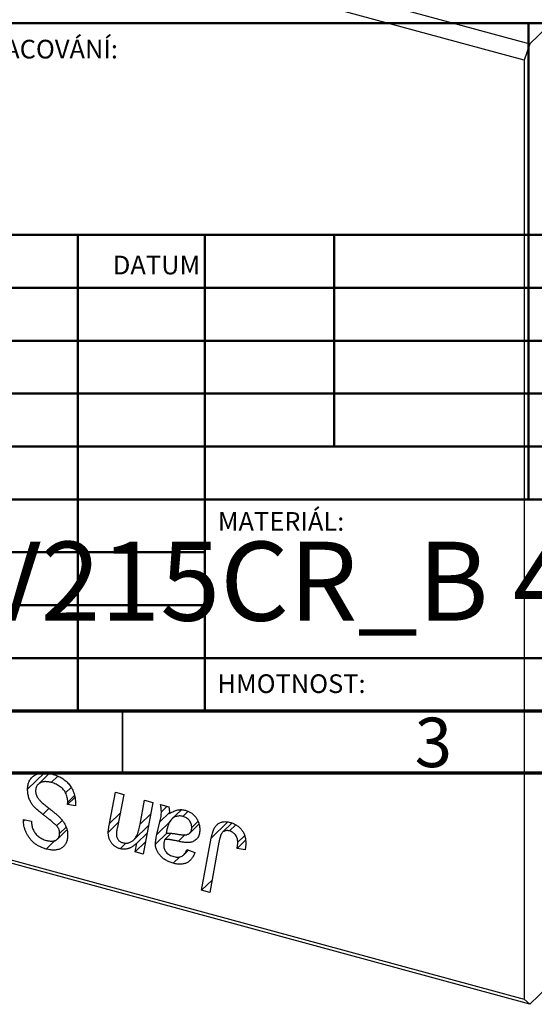
# Model space of a CAD drawing. Units: millimetres. Extents: x 15 to 892, y -16 to 415.
# Drawn here: x 444 to 485, y -14 to 66 of the extents above; entities that cross this region are included whole.
import ezdxf

# ---------------------------------------------------------------- set-up
doc = ezdxf.new("R2010")
doc.units = ezdxf.units.MM
doc.styles.add('SLDTEXTSTYLE0', font='TXT', dxfattribs={"width": 0.75})

msp = doc.modelspace()

# ---------------------------------------------------------------- linework, layer by layer
at = {"color": 7, "linetype": 'Continuous', "lineweight": 25}
for p, q in [((484.711, 63.59), (525.78, 103.675)), ((399.807, 86.665), (484.711, 63.59)), ((484.244, 62.277), (399.34, 85.352)), ((484.711, 63.59), (484.244, 62.277)), ((484.244, 62.277), (484.244, -13.153)), ((399.34, 9.922), (484.244, -13.153)), ((484.711, -13.555), (399.807, 9.52)), ((445.718, 5.035), (444.365, 3.714)), ((446.091, 4.981), (445.201, 4.112)), ((446.766, 4.749), (446.265, 4.26)), ((447.861, 3.862), (447.417, 3.428)), ((448.12, 3.212), (447.586, 2.692)), ((450.943, 0.977), (451.433, 3.479)), ((451.433, 3.479), (452.084, 3.302)), ((452.084, 3.302), (451.574, 0.675)), ((448.162, 3.066), (447.581, 2.499)), ((447.581, 2.499), (447.586, 2.692)), ((448.224, 2.398), (447.581, 2.499)), ((453.41, 0.915), (453.764, 2.845)), ((454.415, 2.668), (453.654, -1.489)), ((453.764, 2.845), (454.415, 2.668)), ((455.038, 2.499), (455.703, 2.318)), ((455.575, 2.353), (455.111, 1.901)), ((456.69, 2.047), (455.957, 1.331)), ((456.628, 1.987), (456.644, 2.049)), ((457.246, 1.932), (456.845, 1.54)), ((444.04, 1.148), (444.043, 1.279)), ((444.154, 1.26), (444.04, 1.148)), ((444.043, 1.279), (444.687, 1.166)), ((444.687, 1.166), (444.683, 1.03)), ((447.115, 1.186), (446.697, 0.778)), ((451.644, 1.037), (450.845, 0.257)), ((452.898, -0.343), (454.074, 0.805)), ((455.888, 1.204), (454.742, 0.086)), ((454.742, 0.086), (454.992, 1.098)), ((457.39, 0.198), (458.131, 0.921)), ((458.05, 1.122), (457.551, 0.635)), ((460.773, 0.992), (460.028, 0.264)), ((461.082, 0.853), (460.585, 0.368)), ((446.77, -0.281), (447.5, 0.431)), ((447.45, 0.677), (446.938, 0.177)), ((453.963, 0.197), (453.13, -0.616)), ((455.543, 0.192), (454.638, -0.692)), ((455.906, 0.184), (455.386, -0.323)), ((446.567, -0.381), (445.849, -1.082)), ((452.262, -0.601), (451.791, -1.06)), ((453.835, -0.498), (453.002, -1.312)), ((453.002, -1.312), (453.13, -0.616)), ((458.345, -4.4), (459.111, -0.211)), ((459.739, -0.531), (458.997, -4.577)), ((461.869, -0.381), (461.19, -1.044)), ((461.79, -0.009), (461.249, -0.537)), ((453.654, -1.489), (453.002, -1.312)), ((456.907, -1.552), (457.296, -1.172)), ((457.149, -1.114), (457.792, -1.367)), ((461.836, -1.141), (461.19, -1.044)), ((456.582, -1.706), (456.056, -2.22)), ((459.179, -3.586), (458.345, -4.4)), ((458.997, -4.577), (458.345, -4.4)), ((484.711, -13.555), (492.874, -5.587)), ((484.244, -13.153), (484.711, -13.555))]:
    msp.add_line(p, q, dxfattribs=at)
at = {"color": 7, "linetype": 'Continuous', "lineweight": 50}
for p, q in [((404, 65.25), (584, 65.25)), ((484.6, 65.25), (484.6, 27)), ((584, 48.25), (404, 48.25)), ((448.399, 48.25), (448.399, 10)), ((458.6, 10), (458.6, 48.25)), ((469, 31.25), (469, 48.25)), ((502.8, 44), (404, 44)), ((502.8, 39.75), (404, 39.75)), ((502.8, 35.5), (404, 35.5)), ((502.8, 31.25), (404, 31.25)), ((458.6, 27), (404, 27)), ((458.6, 27), (584, 27)), ((458.6, 22.75), (404, 22.75)), ((458.6, 18.5), (404, 18.5)), ((404, 14.25), (584, 14.25))]:
    msp.add_line(p, q, dxfattribs=at)
at = {"color": 7, "linetype": 'Continuous', "lineweight": 70}
for p, q in [((584, 10), (20, 10)), ((589, 5), (15, 5))]:
    msp.add_line(p, q, dxfattribs=at)
at = {"color": 7, "linetype": 'Continuous', "lineweight": 35}
msp.add_line((452, 10), (452, 5), dxfattribs=at)
at = {"color": 8, "linetype": 'Continuous', "lineweight": 25}
for p, q in [((446.084, 2.189), (445.587, 1.704)), ((451.793, 1.807), (450.943, 0.977)), ((454.243, 1.728), (453.41, 0.915)), ((455.762, 1.849), (454.992, 1.098)), ((460.429, 1.076), (459.111, -0.211)), ((457.03, 0.076), (456.477, -0.464))]:
    msp.add_line(p, q, dxfattribs=at)
at = {"color": 7, "linetype": 'Continuous', "lineweight": 25}
for points, knots in [([(444.365, 3.714), (444.367, 3.776), (444.37, 3.896), (444.396, 4.067), (444.437, 4.227), (444.497, 4.372), (444.572, 4.506), (444.664, 4.628), (444.774, 4.736), (444.9, 4.83), (445.038, 4.91), (445.189, 4.973), (445.35, 5.015), (445.521, 5.042), (445.703, 5.047), (445.896, 5.032), (446.098, 5.003), (446.236, 4.968), (446.307, 4.95)], [0, 0, 0, 0, 0.064063, 0.126107, 0.186256, 0.245249, 0.304005, 0.363142, 0.423185, 0.484539, 0.546603, 0.607929, 0.669556, 0.731585, 0.795104, 0.860914, 0.928802, 1, 1, 1, 1]), ([(446.307, 4.95), (446.383, 4.928), (446.531, 4.885), (446.745, 4.803), (446.945, 4.71), (447.132, 4.606), (447.305, 4.491), (447.462, 4.362), (447.607, 4.223), (447.737, 4.072), (447.852, 3.908), (447.951, 3.731), (448.035, 3.541), (448.104, 3.337), (448.159, 3.12), (448.195, 2.89), (448.219, 2.647), (448.223, 2.483), (448.224, 2.398)], [0, 0, 0, 0, 0.069813, 0.135756, 0.198279, 0.257801, 0.314499, 0.369728, 0.423862, 0.477334, 0.531777, 0.587807, 0.646597, 0.708548, 0.77428, 0.844627, 0.919771, 1, 1, 1, 1]), ([(446.265, 4.26), (446.218, 4.272), (446.126, 4.295), (445.992, 4.317), (445.865, 4.33), (445.746, 4.331), (445.635, 4.32), (445.53, 4.299), (445.433, 4.268), (445.346, 4.223), (445.267, 4.17), (445.197, 4.111), (445.139, 4.043), (445.091, 3.969), (445.054, 3.886), (445.028, 3.797), (445.011, 3.7), (445.009, 3.631), (445.008, 3.597)], [0, 0, 0, 0, 0.077104, 0.151107, 0.221012, 0.288111, 0.353658, 0.416427, 0.478853, 0.540527, 0.600859, 0.658915, 0.715398, 0.771409, 0.826731, 0.88297, 0.940769, 1, 1, 1, 1]), ([(447.417, 3.428), (447.393, 3.472), (447.346, 3.561), (447.246, 3.687), (447.126, 3.808), (446.986, 3.923), (446.827, 4.03), (446.652, 4.121), (446.463, 4.202), (446.332, 4.24), (446.265, 4.26)], [0, 0, 0, 0, 0.101633, 0.207178, 0.319002, 0.440827, 0.569558, 0.70449, 0.847807, 1, 1, 1, 1]), ([(445.587, 1.704), (445.537, 1.744), (445.439, 1.821), (445.301, 1.934), (445.176, 2.038), (445.067, 2.137), (444.97, 2.226), (444.888, 2.31), (444.818, 2.385), (444.746, 2.478), (444.671, 2.592), (444.592, 2.733), (444.524, 2.882), (444.466, 3.037), (444.421, 3.2), (444.389, 3.367), (444.368, 3.54), (444.366, 3.656), (444.365, 3.714)], [0, 0, 0, 0, 0.075997, 0.145862, 0.209346, 0.266593, 0.318313, 0.363687, 0.403716, 0.437756, 0.501182, 0.565346, 0.631167, 0.699697, 0.770608, 0.843961, 0.920277, 1, 1, 1, 1]), ([(445.008, 3.597), (445.01, 3.547), (445.013, 3.451), (445.046, 3.304), (445.099, 3.162), (445.15, 3.072), (445.175, 3.027)], [0, 0, 0, 0, 0.262351, 0.512683, 0.755331, 1, 1, 1, 1]), ([(447.586, 2.692), (447.585, 2.755), (447.582, 2.879), (447.547, 3.068), (447.496, 3.251), (447.443, 3.37), (447.417, 3.428)], [0, 0, 0, 0, 0.263644, 0.515552, 0.760584, 1, 1, 1, 1]), ([(445.175, 3.027), (445.192, 3.002), (445.229, 2.95), (445.3, 2.871), (445.385, 2.78), (445.49, 2.682), (445.612, 2.573), (445.752, 2.455), (445.909, 2.327), (446.02, 2.24), (446.079, 2.194)], [0, 0, 0, 0, 0.071655, 0.157052, 0.257531, 0.373864, 0.506125, 0.65449, 0.819085, 1, 1, 1, 1]), ([(455.111, 1.901), (455.11, 1.94), (455.107, 2.026), (455.095, 2.166), (455.069, 2.326), (455.049, 2.439), (455.038, 2.499)], [0, 0, 0, 0, 0.2026066, 0.4372754, 0.7032045, 1, 1, 1, 1]), ([(446.697, 0.778), (446.673, 0.802), (446.622, 0.854), (446.532, 0.937), (446.422, 1.032), (446.294, 1.141), (446.146, 1.264), (445.977, 1.399), (445.789, 1.547), (445.657, 1.65), (445.587, 1.704)], [0, 0, 0, 0, 0.068475, 0.152312, 0.252478, 0.368738, 0.501963, 0.651234, 0.817531, 1, 1, 1, 1]), ([(446.079, 2.194), (446.124, 2.159), (446.212, 2.091), (446.336, 1.99), (446.451, 1.9), (446.553, 1.814), (446.644, 1.738), (446.724, 1.668), (446.793, 1.607), (446.834, 1.567), (446.852, 1.549)], [0, 0, 0, 0, 0.172642, 0.330919, 0.476652, 0.608091, 0.727004, 0.830999, 0.922499, 1, 1, 1, 1]), ([(454.992, 1.098), (455.01, 1.174), (455.045, 1.32), (455.081, 1.532), (455.106, 1.722), (455.11, 1.844), (455.111, 1.901)], [0, 0, 0, 0, 0.2974, 0.563053, 0.796572, 1, 1, 1, 1]), ([(455.703, 2.318), (455.711, 2.279), (455.728, 2.195), (455.744, 2.063), (455.76, 1.915), (455.765, 1.812), (455.768, 1.757)], [0, 0, 0, 0, 0.20635, 0.441987, 0.70583, 1, 1, 1, 1]), ([(455.768, 1.757), (455.825, 1.796), (455.933, 1.869), (456.101, 1.956), (456.261, 2.023), (456.42, 2.062), (456.576, 2.082), (456.732, 2.083), (456.889, 2.069), (456.995, 2.043), (457.047, 2.031)], [0, 0, 0, 0, 0.1613254, 0.3082122, 0.4413818, 0.5617749, 0.6751901, 0.7854839, 0.8930583, 1, 1, 1, 1]), ([(457.047, 2.031), (457.087, 2.019), (457.167, 1.996), (457.284, 1.948), (457.395, 1.891), (457.501, 1.825), (457.6, 1.749), (457.696, 1.666), (457.785, 1.571), (457.869, 1.47), (457.946, 1.361), (458.013, 1.247), (458.068, 1.127), (458.115, 1.003), (458.149, 0.874), (458.177, 0.74), (458.191, 0.601), (458.193, 0.509), (458.194, 0.461)], [0, 0, 0, 0, 0.06201, 0.122613, 0.181154, 0.238111, 0.295835, 0.352957, 0.411718, 0.471963, 0.532865, 0.59426, 0.656031, 0.719429, 0.785206, 0.85368, 0.925092, 1, 1, 1, 1]), ([(445.849, -1.082), (445.759, -1.055), (445.586, -1.003), (445.337, -0.895), (445.107, -0.764), (444.897, -0.613), (444.708, -0.44), (444.54, -0.247), (444.393, -0.034), (444.267, 0.194), (444.166, 0.432), (444.092, 0.673), (444.049, 0.913), (444.043, 1.07), (444.04, 1.148)], [0, 0, 0, 0, 0.093705, 0.181461, 0.264701, 0.344698, 0.423293, 0.501994, 0.581872, 0.665001, 0.749324, 0.83241, 0.915482, 1, 1, 1, 1]), ([(444.683, 1.03), (444.684, 0.98), (444.687, 0.883), (444.717, 0.733), (444.762, 0.583), (444.826, 0.435), (444.905, 0.291), (445.004, 0.157), (445.116, 0.033), (445.245, -0.08), (445.386, -0.179), (445.539, -0.264), (445.701, -0.336), (445.813, -0.369), (445.87, -0.386)], [0, 0, 0, 0, 0.08218, 0.1629, 0.243329, 0.324985, 0.406155, 0.485584, 0.565597, 0.647922, 0.731777, 0.81743, 0.906898, 1, 1, 1, 1]), ([(446.852, 1.549), (446.912, 1.489), (447.027, 1.373), (447.177, 1.188), (447.304, 1.004), (447.406, 0.818), (447.484, 0.629), (447.542, 0.436), (447.574, 0.238), (447.579, 0.107), (447.581, 0.04)], [0, 0, 0, 0, 0.139518, 0.270409, 0.394742, 0.513131, 0.630361, 0.748691, 0.87196, 1, 1, 1, 1]), ([(450.845, 0.257), (450.845, 0.278), (450.845, 0.322), (450.851, 0.391), (450.858, 0.469), (450.871, 0.554), (450.882, 0.649), (450.901, 0.75), (450.921, 0.861), (450.935, 0.937), (450.943, 0.977)], [0, 0, 0, 0, 0.082459, 0.17644, 0.281961, 0.400861, 0.532794, 0.675241, 0.830974, 1, 1, 1, 1]), ([(451.996, -0.571), (452.035, -0.58), (452.113, -0.599), (452.229, -0.611), (452.341, -0.608), (452.45, -0.591), (452.556, -0.561), (452.658, -0.516), (452.757, -0.457), (452.855, -0.386), (452.948, -0.295), (453.032, -0.183), (453.113, -0.053), (453.185, 0.1), (453.252, 0.274), (453.312, 0.469), (453.366, 0.684), (453.395, 0.836), (453.41, 0.915)], [0, 0, 0, 0, 0.045368, 0.089899, 0.134263, 0.180018, 0.226646, 0.274943, 0.325814, 0.379329, 0.43669, 0.499018, 0.5667, 0.64018, 0.720043, 0.806572, 0.899989, 1, 1, 1, 1]), ([(456.845, 1.54), (456.794, 1.552), (456.693, 1.575), (456.544, 1.58), (456.397, 1.562), (456.254, 1.524), (456.121, 1.46), (455.997, 1.374), (455.888, 1.263), (455.809, 1.152), (455.75, 1.051), (455.71, 0.961), (455.669, 0.861), (455.633, 0.749), (455.594, 0.627), (455.56, 0.492), (455.525, 0.347), (455.506, 0.245), (455.496, 0.192)], [0, 0, 0, 0, 0.062139, 0.124764, 0.188721, 0.256231, 0.325842, 0.396678, 0.47114, 0.548899, 0.590703, 0.636826, 0.686637, 0.740548, 0.798926, 0.861551, 0.928596, 1, 1, 1, 1]), ([(457.551, 0.635), (457.548, 0.688), (457.544, 0.789), (457.51, 0.941), (457.446, 1.082), (457.361, 1.211), (457.256, 1.324), (457.134, 1.42), (456.994, 1.493), (456.896, 1.524), (456.845, 1.54)], [0, 0, 0, 0, 0.140206, 0.269458, 0.390087, 0.509138, 0.627007, 0.744242, 0.867414, 1, 1, 1, 1]), ([(459.111, -0.211), (459.125, -0.141), (459.152, -0.005), (459.203, 0.185), (459.263, 0.356), (459.326, 0.511), (459.398, 0.646), (459.476, 0.762), (459.562, 0.86), (459.655, 0.94), (459.754, 1.004), (459.861, 1.052), (459.972, 1.088), (460.09, 1.111), (460.216, 1.118), (460.347, 1.111), (460.485, 1.093), (460.578, 1.07), (460.626, 1.058)], [0, 0, 0, 0, 0.091113, 0.17658, 0.255685, 0.329789, 0.398138, 0.462079, 0.521438, 0.576814, 0.630312, 0.682206, 0.733234, 0.78474, 0.836474, 0.889225, 0.943604, 1, 1, 1, 1]), ([(460.626, 1.058), (460.674, 1.044), (460.768, 1.017), (460.905, 0.964), (461.033, 0.901), (461.155, 0.835), (461.267, 0.755), (461.372, 0.67), (461.469, 0.575), (461.558, 0.472), (461.638, 0.363), (461.705, 0.245), (461.764, 0.12), (461.811, -0.013), (461.847, -0.153), (461.873, -0.299), (461.89, -0.453), (461.892, -0.556), (461.893, -0.61)], [0, 0, 0, 0, 0.06813, 0.132536, 0.194316, 0.253693, 0.311225, 0.367699, 0.424071, 0.480227, 0.536872, 0.594511, 0.653828, 0.716061, 0.781127, 0.84976, 0.922402, 1, 1, 1, 1]), ([(447.581, 0.04), (447.58, -0.018), (447.577, -0.131), (447.555, -0.292), (447.519, -0.44), (447.469, -0.576), (447.403, -0.699), (447.322, -0.809), (447.227, -0.906), (447.12, -0.991), (446.999, -1.061), (446.866, -1.114), (446.722, -1.15), (446.569, -1.172), (446.404, -1.173), (446.228, -1.16), (446.042, -1.13), (445.914, -1.098), (445.849, -1.082)], [0, 0, 0, 0, 0.066693, 0.131022, 0.192633, 0.25246, 0.311271, 0.36977, 0.428017, 0.487385, 0.546826, 0.606416, 0.666886, 0.728073, 0.791764, 0.857836, 0.927254, 1, 1, 1, 1]), ([(445.87, -0.386), (445.911, -0.397), (445.991, -0.417), (446.107, -0.438), (446.216, -0.449), (446.318, -0.452), (446.414, -0.445), (446.502, -0.427), (446.583, -0.402), (446.657, -0.367), (446.724, -0.325), (446.78, -0.273), (446.83, -0.216), (446.868, -0.15), (446.901, -0.08), (446.921, 0), (446.937, 0.085), (446.937, 0.146), (446.938, 0.177)], [0, 0, 0, 0, 0.078874, 0.153238, 0.223467, 0.291561, 0.355687, 0.41829, 0.478582, 0.538275, 0.596891, 0.653438, 0.709664, 0.765428, 0.821453, 0.878621, 0.938009, 1, 1, 1, 1]), ([(446.938, 0.177), (446.937, 0.205), (446.936, 0.261), (446.924, 0.344), (446.906, 0.424), (446.879, 0.501), (446.845, 0.575), (446.804, 0.647), (446.754, 0.715), (446.716, 0.757), (446.697, 0.778)], [0, 0, 0, 0, 0.138833, 0.272733, 0.399006, 0.521115, 0.640682, 0.759436, 0.877627, 1, 1, 1, 1]), ([(451.791, -1.06), (451.757, -1.05), (451.689, -1.03), (451.59, -0.991), (451.496, -0.943), (451.407, -0.888), (451.324, -0.827), (451.246, -0.758), (451.172, -0.681), (451.104, -0.598), (451.043, -0.509), (450.99, -0.414), (450.944, -0.314), (450.909, -0.209), (450.879, -0.099), (450.86, 0.016), (450.847, 0.135), (450.845, 0.216), (450.845, 0.257)], [0, 0, 0, 0, 0.0630952, 0.1235319, 0.1828091, 0.2399349, 0.2963061, 0.3525986, 0.4094913, 0.4676418, 0.5271776, 0.5866538, 0.64852, 0.7124752, 0.7786678, 0.8481643, 0.9223433, 1, 1, 1, 1]), ([(451.574, 0.675), (451.562, 0.615), (451.542, 0.503), (451.517, 0.346), (451.502, 0.213), (451.499, 0.132), (451.498, 0.095)], [0, 0, 0, 0, 0.318139, 0.590391, 0.818777, 1, 1, 1, 1]), ([(451.498, 0.095), (451.5, 0.056), (451.503, -0.02), (451.528, -0.132), (451.57, -0.236), (451.628, -0.331), (451.702, -0.415), (451.79, -0.483), (451.889, -0.538), (451.959, -0.559), (451.996, -0.571)], [0, 0, 0, 0, 0.1445553, 0.2756942, 0.39875, 0.517116, 0.633105, 0.7486556, 0.8689214, 1, 1, 1, 1]), ([(454.638, -0.692), (454.639, -0.633), (454.641, -0.508), (454.663, -0.32), (454.696, -0.12), (454.726, 0.015), (454.742, 0.086)], [0, 0, 0, 0, 0.220076, 0.46067, 0.71947, 1, 1, 1, 1]), ([(455.496, 0.192), (455.517, 0.195), (455.563, 0.201), (455.638, 0.203), (455.723, 0.202), (455.818, 0.196), (455.923, 0.185), (456.039, 0.171), (456.166, 0.152), (456.253, 0.138), (456.298, 0.13)], [0, 0, 0, 0, 0.083782, 0.180036, 0.286138, 0.405244, 0.535744, 0.678068, 0.83381, 1, 1, 1, 1]), ([(456.298, 0.13), (456.345, 0.122), (456.434, 0.107), (456.562, 0.088), (456.678, 0.073), (456.783, 0.063), (456.877, 0.056), (456.959, 0.052), (457.031, 0.054), (457.11, 0.06), (457.195, 0.081), (457.287, 0.118), (457.366, 0.172), (457.433, 0.241), (457.486, 0.322), (457.523, 0.416), (457.547, 0.52), (457.55, 0.596), (457.551, 0.635)], [0, 0, 0, 0, 0.081624, 0.156074, 0.224832, 0.287216, 0.342417, 0.392067, 0.434854, 0.472332, 0.539039, 0.603545, 0.667134, 0.731909, 0.796676, 0.862576, 0.929678, 1, 1, 1, 1]), ([(458.194, 0.461), (458.192, 0.394), (458.189, 0.265), (458.15, 0.086), (458.093, -0.076), (458.007, -0.214), (457.902, -0.332), (457.775, -0.426), (457.63, -0.498), (457.493, -0.537), (457.373, -0.556), (457.272, -0.562), (457.162, -0.562), (457.043, -0.557), (456.915, -0.544), (456.777, -0.523), (456.63, -0.497), (456.529, -0.475), (456.477, -0.464)], [0, 0, 0, 0, 0.081964, 0.159693, 0.234828, 0.308253, 0.380909, 0.45213, 0.52487, 0.599314, 0.638396, 0.680437, 0.725814, 0.773699, 0.825075, 0.880076, 0.938366, 1, 1, 1, 1]), ([(460.585, 0.368), (460.551, 0.376), (460.485, 0.392), (460.388, 0.399), (460.296, 0.393), (460.209, 0.375), (460.129, 0.34), (460.055, 0.294), (459.991, 0.228), (459.943, 0.164), (459.908, 0.101), (459.883, 0.042), (459.859, -0.028), (459.833, -0.108), (459.808, -0.198), (459.785, -0.3), (459.761, -0.411), (459.747, -0.49), (459.739, -0.531)], [0, 0, 0, 0, 0.0631847, 0.1250225, 0.1851019, 0.2460898, 0.3071185, 0.3701259, 0.4358745, 0.5065775, 0.5457221, 0.5911145, 0.6432179, 0.7013632, 0.7663657, 0.8373319, 0.9152472, 1, 1, 1, 1]), ([(461.249, -0.537), (461.248, -0.483), (461.244, -0.379), (461.208, -0.224), (461.151, -0.081), (461.069, 0.048), (460.969, 0.159), (460.854, 0.252), (460.724, 0.323), (460.632, 0.353), (460.585, 0.368)], [0, 0, 0, 0, 0.148499, 0.282516, 0.407163, 0.526583, 0.643429, 0.756607, 0.874737, 1, 1, 1, 1]), ([(453.13, -0.616), (453.098, -0.644), (453.036, -0.699), (452.94, -0.773), (452.848, -0.841), (452.756, -0.899), (452.669, -0.952), (452.582, -0.993), (452.498, -1.028), (452.391, -1.063), (452.259, -1.091), (452.101, -1.103), (451.945, -1.096), (451.842, -1.072), (451.791, -1.06)], [0, 0, 0, 0, 0.091303, 0.178053, 0.259822, 0.336163, 0.408245, 0.475786, 0.538873, 0.597706, 0.706987, 0.809397, 0.906469, 1, 1, 1, 1]), ([(456.056, -2.22), (456.003, -2.204), (455.9, -2.175), (455.749, -2.117), (455.607, -2.054), (455.473, -1.982), (455.346, -1.903), (455.229, -1.814), (455.12, -1.719), (455.02, -1.615), (454.931, -1.507), (454.852, -1.396), (454.786, -1.283), (454.731, -1.169), (454.689, -1.052), (454.659, -0.933), (454.641, -0.812), (454.639, -0.733), (454.638, -0.692)], [0, 0, 0, 0, 0.076563, 0.14987, 0.219674, 0.286418, 0.351176, 0.41419, 0.475864, 0.537708, 0.597837, 0.656005, 0.713279, 0.768976, 0.82492, 0.882077, 0.939797, 1, 1, 1, 1]), ([(455.386, -0.323), (455.373, -0.37), (455.347, -0.458), (455.32, -0.588), (455.3, -0.705), (455.298, -0.782), (455.297, -0.818)], [0, 0, 0, 0, 0.295186, 0.561054, 0.794251, 1, 1, 1, 1]), ([(456.477, -0.464), (456.433, -0.454), (456.35, -0.436), (456.23, -0.411), (456.121, -0.389), (456.023, -0.369), (455.935, -0.353), (455.857, -0.338), (455.791, -0.329), (455.687, -0.314), (455.55, -0.305), (455.439, -0.317), (455.386, -0.323)], [0, 0, 0, 0, 0.118116, 0.226045, 0.324924, 0.413624, 0.493284, 0.563911, 0.624526, 0.674877, 0.847913, 1, 1, 1, 1]), ([(461.19, -1.044), (461.2, -0.992), (461.217, -0.895), (461.234, -0.758), (461.247, -0.641), (461.249, -0.569), (461.249, -0.537)], [0, 0, 0, 0, 0.314016, 0.58682, 0.814658, 1, 1, 1, 1]), ([(461.893, -0.61), (461.89, -0.701), (461.886, -0.884), (461.853, -1.055), (461.836, -1.141)], [0, 0, 0, 0, 0.500764, 1, 1, 1, 1]), ([(455.297, -0.818), (455.299, -0.865), (455.303, -0.957), (455.346, -1.097), (455.41, -1.229), (455.504, -1.351), (455.622, -1.463), (455.766, -1.556), (455.931, -1.635), (456.05, -1.671), (456.112, -1.689)], [0, 0, 0, 0, 0.121498, 0.23502, 0.344816, 0.45803, 0.576854, 0.702921, 0.842887, 1, 1, 1, 1]), ([(457.792, -1.367), (457.774, -1.416), (457.74, -1.512), (457.676, -1.644), (457.608, -1.766), (457.53, -1.874), (457.448, -1.973), (457.355, -2.055), (457.259, -2.129), (457.153, -2.187), (457.041, -2.236), (456.921, -2.27), (456.794, -2.293), (456.659, -2.303), (456.519, -2.302), (456.371, -2.286), (456.216, -2.261), (456.11, -2.234), (456.056, -2.22)], [0, 0, 0, 0, 0.072913, 0.14249, 0.20929, 0.273378, 0.335292, 0.395612, 0.454176, 0.512152, 0.569596, 0.62712, 0.685496, 0.744504, 0.805264, 0.867554, 0.932368, 1, 1, 1, 1]), ([(456.112, -1.689), (456.176, -1.704), (456.3, -1.733), (456.476, -1.74), (456.635, -1.716), (456.776, -1.659), (456.898, -1.568), (457.002, -1.448), (457.088, -1.294), (457.128, -1.176), (457.149, -1.114)], [0, 0, 0, 0, 0.129063, 0.249228, 0.364108, 0.477821, 0.594608, 0.718872, 0.852971, 1, 1, 1, 1])]:
    msp.add_open_spline(points, degree=3, knots=knots, dxfattribs=at)

# ---------------------------------------------------------------- texts
at = {"color": 7, "linetype": 'Continuous', "lineweight": 0, "style": 'SLDTEXTSTYLE0'}
for s, insert, char_height, attachment_point in [('OPRACOVÁNÍ:', (438.371, 63.919), 1.5, 1), ('DATUM', (451.215, 46.576), 1.5, 1), ('MATERIÁL:', (459.646, 25.986), 1.5, 1), ('V215CR_B 4103767dad4606d2047064c79da9c7f6', (538.62, 23.607), 6.35, 2), ('HMOTNOST:', (459.618, 12.949), 1.4986, 1), ('3', (476.96, 9.468), 3.969, 2)]:
    msp.add_mtext(s, dxfattribs=dict(at, insert=insert, char_height=char_height, attachment_point=attachment_point))

doc.saveas('drawing.dxf')
